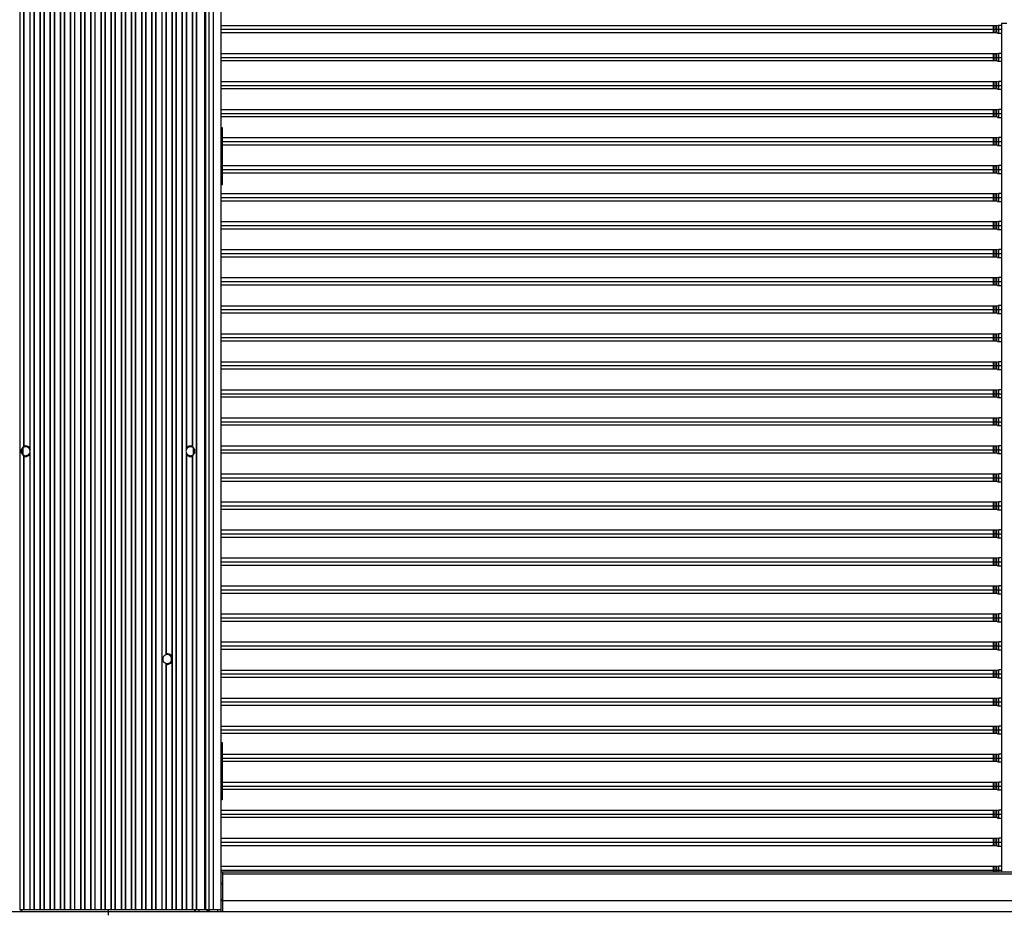
# Model space of a CAD drawing. Units: millimetres. Extents: x 359 to 8079, y 303 to 2679.
# Drawn here: x 2889 to 3163, y 1041 to 1291 of the extents above; entities that cross this region are included whole.
import ezdxf

# ---------------------------------------------------------------- set-up
doc = ezdxf.new("R2010")
doc.units = ezdxf.units.MM
doc.header["$LTSCALE"] = 0.15

msp = doc.modelspace()

# ---------------------------------------------------------------- linework, layer by layer
at = {"color": 7, "linetype": 'Continuous'}
for p, q in [((2888.83, 1541.98), (2888.83, 1042.98)), ((2888.83, 1541.98), (2888.83, 1042.98)), ((2892.73, 1541.98), (2892.73, 1042.98)), ((2892.73, 1541.98), (2892.73, 1042.98)), ((2892.81, 1541.98), (2892.81, 1042.98)), ((2892.81, 1541.98), (2892.81, 1042.98)), ((2894.42, 1541.98), (2894.42, 1042.98)), ((2894.42, 1541.98), (2894.42, 1042.98)), ((2894.5, 1541.98), (2894.5, 1042.98)), ((2894.5, 1541.98), (2894.5, 1042.98)), ((2895.56, 1541.98), (2895.56, 1042.98)), ((2895.56, 1541.98), (2895.56, 1042.98)), ((2895.64, 1541.98), (2895.64, 1042.98)), ((2895.64, 1541.98), (2895.64, 1042.98)), ((2897.25, 1541.98), (2897.25, 1042.98)), ((2897.25, 1541.98), (2897.25, 1042.98)), ((2897.33, 1541.98), (2897.33, 1042.98)), ((2897.33, 1541.98), (2897.33, 1042.98)), ((2898.39, 1541.98), (2898.39, 1042.98)), ((2898.39, 1541.98), (2898.39, 1042.98)), ((2898.47, 1541.98), (2898.47, 1042.98)), ((2898.47, 1541.98), (2898.47, 1042.98)), ((2900.09, 1541.98), (2900.09, 1042.98)), ((2900.09, 1541.98), (2900.09, 1042.98)), ((2900.17, 1541.98), (2900.17, 1042.98)), ((2900.17, 1541.98), (2900.17, 1042.98)), ((2901.22, 1541.98), (2901.22, 1042.98)), ((2901.22, 1541.98), (2901.22, 1042.98)), ((2901.3, 1541.98), (2901.3, 1042.98)), ((2901.3, 1541.98), (2901.3, 1042.98)), ((2902.92, 1541.98), (2902.92, 1042.98)), ((2902.92, 1541.98), (2902.92, 1042.98)), ((2903, 1541.98), (2903, 1042.98)), ((2903, 1541.98), (2903, 1042.98)), ((2904.05, 1541.98), (2904.05, 1042.98)), ((2904.05, 1541.98), (2904.05, 1042.98)), ((2904.13, 1541.98), (2904.13, 1042.98)), ((2904.13, 1541.98), (2904.13, 1042.98)), ((2905.75, 1541.98), (2905.75, 1042.98)), ((2905.75, 1541.98), (2905.75, 1042.98)), ((2905.83, 1541.98), (2905.83, 1042.98)), ((2905.83, 1541.98), (2905.83, 1042.98)), ((2906.88, 1541.98), (2906.88, 1042.98)), ((2906.88, 1541.98), (2906.88, 1042.98)), ((2906.96, 1541.98), (2906.96, 1042.98)), ((2906.96, 1541.98), (2906.96, 1042.98)), ((2908.58, 1541.98), (2908.58, 1042.98)), ((2908.58, 1541.98), (2908.58, 1042.98)), ((2908.66, 1541.98), (2908.66, 1042.98)), ((2908.66, 1541.98), (2908.66, 1042.98)), ((2909.71, 1541.98), (2909.71, 1042.98)), ((2909.71, 1541.98), (2909.71, 1042.98)), ((2909.8, 1541.98), (2909.8, 1042.98)), ((2909.8, 1541.98), (2909.8, 1042.98)), ((2911.41, 1541.98), (2911.41, 1042.98)), ((2911.41, 1541.98), (2911.41, 1042.98)), ((2911.49, 1541.98), (2911.49, 1042.98)), ((2911.49, 1541.98), (2911.49, 1042.98)), ((2912.54, 1541.98), (2912.54, 1042.98)), ((2912.54, 1541.98), (2912.54, 1042.98)), ((2912.63, 1541.98), (2912.63, 1042.98)), ((2912.63, 1541.98), (2912.63, 1042.98)), ((2914.24, 1541.98), (2914.24, 1042.98)), ((2914.24, 1541.98), (2914.24, 1042.98)), ((2914.32, 1541.98), (2914.32, 1042.98)), ((2914.32, 1541.98), (2914.32, 1042.98)), ((2915.38, 1541.98), (2915.38, 1042.98)), ((2915.38, 1541.98), (2915.38, 1042.98)), ((2915.46, 1541.98), (2915.46, 1042.98)), ((2915.46, 1541.98), (2915.46, 1042.98)), ((2917.07, 1541.98), (2917.07, 1042.98)), ((2917.07, 1541.98), (2917.07, 1042.98)), ((2917.16, 1541.98), (2917.16, 1042.98)), ((2917.16, 1541.98), (2917.16, 1042.98)), ((2918.21, 1541.98), (2918.21, 1042.98)), ((2918.21, 1541.98), (2918.21, 1042.98)), ((2918.29, 1541.98), (2918.29, 1042.98)), ((2918.29, 1541.98), (2918.29, 1042.98)), ((2919.9, 1541.98), (2919.9, 1042.98)), ((2919.9, 1541.98), (2919.9, 1042.98)), ((2919.99, 1541.98), (2919.99, 1042.98)), ((2919.99, 1541.98), (2919.99, 1042.98)), ((2921.04, 1541.98), (2921.04, 1042.98)), ((2921.04, 1541.98), (2921.04, 1042.98)), ((2921.12, 1541.98), (2921.12, 1042.98)), ((2921.12, 1541.98), (2921.12, 1042.98)), ((2922.74, 1541.98), (2922.74, 1042.98)), ((2922.74, 1541.98), (2922.74, 1042.98)), ((2922.82, 1541.98), (2922.82, 1042.98)), ((2922.82, 1541.98), (2922.82, 1042.98)), ((2923.87, 1541.98), (2923.87, 1042.98)), ((2923.87, 1541.98), (2923.87, 1042.98)), ((2923.95, 1541.98), (2923.95, 1042.98)), ((2923.95, 1541.98), (2923.95, 1042.98)), ((2925.57, 1541.98), (2925.57, 1042.98)), ((2925.57, 1541.98), (2925.57, 1042.98)), ((2925.65, 1541.98), (2925.65, 1042.98)), ((2925.65, 1541.98), (2925.65, 1042.98)), ((2926.7, 1541.98), (2926.7, 1042.98)), ((2926.7, 1541.98), (2926.7, 1042.98)), ((2926.78, 1541.98), (2926.78, 1042.98)), ((2926.78, 1541.98), (2926.78, 1042.98)), ((2928.4, 1541.98), (2928.4, 1042.98)), ((2928.4, 1541.98), (2928.4, 1042.98)), ((2928.48, 1541.98), (2928.48, 1042.98)), ((2928.48, 1541.98), (2928.48, 1042.98)), ((2931.31, 1541.98), (2931.31, 1042.98)), ((2931.31, 1541.98), (2931.31, 1042.98)), ((2932.37, 1541.98), (2932.37, 1042.98)), ((2932.37, 1541.98), (2932.37, 1042.98)), ((2932.45, 1541.98), (2932.45, 1042.98)), ((2932.45, 1541.98), (2932.45, 1042.98)), ((2934.06, 1541.98), (2934.06, 1042.98)), ((2934.06, 1541.98), (2934.06, 1042.98)), ((2934.14, 1541.98), (2934.14, 1042.98)), ((2934.14, 1541.98), (2934.14, 1042.98)), ((2938.04, 1541.98), (2938.04, 1042.98)), ((2938.04, 1541.98), (2938.04, 1042.98)), ((2938.11, 1541.98), (2938.11, 1042.98)), ((2938.11, 1541.98), (2938.11, 1042.98)), ((2940.33, 1541.98), (2940.33, 1042.98)), ((2940.33, 1541.98), (2940.33, 1042.98)), ((2940.44, 1541.98), (2940.44, 1042.98)), ((2940.44, 1541.98), (2940.44, 1042.98)), ((2940.5, 1541.98), (2940.5, 1042.98)), ((2940.5, 1541.98), (2940.5, 1042.98)), ((2940.6, 1541.98), (2940.6, 1042.98)), ((2940.6, 1541.98), (2940.6, 1042.98)), ((2941.53, 1541.98), (2941.53, 1042.98)), ((2941.53, 1541.98), (2941.53, 1042.98)), ((2942.8, 1541.98), (2942.8, 1042.98)), ((2942.8, 1541.98), (2942.8, 1042.98)), ((2944.93, 1542.48), (2944.93, 1042.48)), ((2944.93, 1542.48), (2944.93, 1042.48)), ((2931.21, 1472.68), (2931.21, 1113.68)), ((2931.21, 1472.68), (2931.21, 1113.68)), ((2929.54, 1470.8), (2929.54, 1114.17)), ((2929.54, 1470.8), (2929.54, 1114.17)), ((2929.61, 1470.77), (2929.61, 1114.19)), ((2929.61, 1470.77), (2929.61, 1114.19)), ((2891.67, 1411.77), (2891.67, 1171.19)), ((2891.67, 1411.77), (2891.67, 1171.19)), ((2935.2, 1411.77), (2935.2, 1171.19)), ((2935.2, 1411.77), (2935.2, 1171.19)), ((2889.9, 1410.85), (2889.9, 1172.11)), ((2889.9, 1410.85), (2889.9, 1172.11)), ((2889.98, 1410.82), (2889.98, 1172.15)), ((2889.98, 1410.82), (2889.98, 1172.15)), ((2891.59, 1411.51), (2891.59, 1171.45)), ((2891.59, 1411.51), (2891.59, 1171.45)), ((2935.28, 1411.51), (2935.28, 1171.45)), ((2935.28, 1411.51), (2935.28, 1171.45)), ((2936.89, 1410.82), (2936.89, 1172.15)), ((2936.89, 1410.82), (2936.89, 1172.15)), ((2936.97, 1410.85), (2936.97, 1172.11)), ((2936.97, 1410.85), (2936.97, 1172.11)), ((3161.52, 1289.69), (2944.93, 1289.69)), ((2944.93, 1288.69), (3162.68, 1288.69)), ((3160.28, 1289.69), (3160.28, 1287.69)), ((3160.78, 1289.69), (3160.78, 1287.69)), ((3161.28, 1289.69), (3161.28, 1287.69)), ((3161.52, 1289.79), (3161.52, 1289.69)), ((3161.78, 1289.79), (3161.78, 1287.59)), ((3162.68, 1289.79), (3161.78, 1289.79)), ((3162.68, 1290.27), (3162.68, 1053.48)), ((3164.18, 1290.27), (3162.68, 1290.27)), ((3162.68, 1289.79), (3162.68, 1287.59)), ((3161.52, 1287.69), (2944.93, 1287.69)), ((3161.52, 1287.69), (3161.52, 1287.59)), ((3161.52, 1287.59), (3161.74, 1287.59)), ((3161.78, 1287.59), (3162.68, 1287.59)), ((3161.52, 1281.87), (2944.93, 1281.87)), ((2944.93, 1280.87), (3162.68, 1280.87)), ((3161.52, 1279.87), (2944.93, 1279.87)), ((3160.28, 1281.87), (3160.28, 1279.87)), ((3160.78, 1281.87), (3160.78, 1279.87)), ((3161.28, 1281.87), (3161.28, 1279.87)), ((3161.52, 1281.97), (3161.52, 1281.87)), ((3161.52, 1279.87), (3161.52, 1279.77)), ((3161.78, 1281.97), (3161.78, 1279.77)), ((3162.68, 1281.97), (3161.78, 1281.97)), ((3162.68, 1281.97), (3162.68, 1279.77)), ((3161.52, 1279.77), (3161.74, 1279.77)), ((3161.78, 1279.77), (3162.68, 1279.77)), ((3161.52, 1274.05), (2944.93, 1274.05)), ((2944.93, 1273.05), (3162.68, 1273.05)), ((3161.52, 1272.05), (2944.93, 1272.05)), ((3160.28, 1274.05), (3160.28, 1272.05)), ((3160.78, 1274.05), (3160.78, 1272.05)), ((3161.28, 1274.05), (3161.28, 1272.05)), ((3161.52, 1274.15), (3161.52, 1274.05)), ((3161.52, 1272.05), (3161.52, 1271.95)), ((3161.52, 1271.95), (3161.74, 1271.95)), ((3161.78, 1274.15), (3161.78, 1271.95)), ((3162.68, 1274.15), (3161.78, 1274.15)), ((3161.78, 1271.95), (3162.68, 1271.95)), ((3162.68, 1274.15), (3162.68, 1271.95)), ((3161.52, 1266.23), (2944.93, 1266.23)), ((3160.28, 1266.23), (3160.28, 1264.23)), ((3160.78, 1266.23), (3160.78, 1264.23)), ((3161.28, 1266.23), (3161.28, 1264.23)), ((3161.52, 1266.33), (3161.52, 1266.23)), ((3161.78, 1266.33), (3161.78, 1264.13)), ((3162.68, 1266.33), (3161.78, 1266.33)), ((3162.68, 1266.33), (3162.68, 1264.13)), ((2944.93, 1265.23), (3162.68, 1265.23)), ((3161.52, 1264.23), (2944.93, 1264.23)), ((3161.52, 1264.23), (3161.52, 1264.13)), ((3161.52, 1264.13), (3161.74, 1264.13)), ((3161.78, 1264.13), (3162.68, 1264.13)), ((2944.93, 1261.28), (2945.23, 1261.28)), ((2945.23, 1261.28), (2945.23, 1245.28)), ((3161.52, 1258.41), (2945.23, 1258.41)), ((3160.28, 1258.41), (3160.28, 1256.41)), ((3160.78, 1258.41), (3160.78, 1256.41)), ((3161.28, 1258.41), (3161.28, 1256.41)), ((3161.52, 1258.51), (3161.52, 1258.41)), ((3161.78, 1258.51), (3161.78, 1256.31)), ((3162.68, 1258.51), (3161.78, 1258.51)), ((3162.68, 1258.51), (3162.68, 1256.31)), ((2945.23, 1257.41), (3162.68, 1257.41)), ((3161.52, 1256.41), (2945.23, 1256.41)), ((3161.52, 1256.41), (3161.52, 1256.31)), ((3161.52, 1256.31), (3161.74, 1256.31)), ((3161.78, 1256.31), (3162.68, 1256.31)), ((3161.52, 1250.59), (2945.23, 1250.59)), ((2945.23, 1249.59), (3162.68, 1249.59)), ((3160.28, 1250.59), (3160.28, 1248.59)), ((3160.78, 1250.59), (3160.78, 1248.59)), ((3161.28, 1250.59), (3161.28, 1248.59)), ((3161.52, 1250.69), (3161.52, 1250.59)), ((3161.78, 1250.69), (3161.78, 1248.49)), ((3162.68, 1250.69), (3161.78, 1250.69)), ((3162.68, 1250.69), (3162.68, 1248.49)), ((3161.52, 1248.59), (2945.23, 1248.59)), ((3161.52, 1248.59), (3161.52, 1248.49)), ((3161.52, 1248.49), (3161.74, 1248.49)), ((3161.78, 1248.49), (3162.68, 1248.49)), ((2945.23, 1245.28), (2944.93, 1245.28)), ((3161.52, 1242.77), (2944.93, 1242.77)), ((2944.93, 1241.77), (3162.68, 1241.77)), ((3160.28, 1242.77), (3160.28, 1240.77)), ((3160.78, 1242.77), (3160.78, 1240.77)), ((3161.28, 1242.77), (3161.28, 1240.77)), ((3161.52, 1242.87), (3161.52, 1242.77)), ((3161.78, 1242.87), (3161.78, 1240.67)), ((3162.68, 1242.87), (3161.78, 1242.87)), ((3162.68, 1242.87), (3162.68, 1240.67)), ((3161.52, 1240.77), (2944.93, 1240.77)), ((3161.52, 1240.77), (3161.52, 1240.67)), ((3161.52, 1240.67), (3161.74, 1240.67)), ((3161.78, 1240.67), (3162.68, 1240.67)), ((3161.52, 1234.95), (2944.93, 1234.95)), ((2944.93, 1233.95), (3162.68, 1233.95)), ((3160.28, 1234.95), (3160.28, 1232.95)), ((3160.78, 1234.95), (3160.78, 1232.95)), ((3161.28, 1234.95), (3161.28, 1232.95)), ((3161.52, 1235.05), (3161.52, 1234.95)), ((3161.78, 1235.05), (3161.78, 1232.85)), ((3162.68, 1235.05), (3161.78, 1235.05)), ((3162.68, 1235.05), (3162.68, 1232.85)), ((3161.52, 1232.95), (2944.93, 1232.95)), ((3161.52, 1232.95), (3161.52, 1232.85)), ((3161.52, 1232.85), (3161.74, 1232.85)), ((3161.78, 1232.85), (3162.68, 1232.85)), ((3161.52, 1227.13), (2944.93, 1227.13)), ((2944.93, 1226.13), (3162.68, 1226.13)), ((3161.52, 1225.13), (2944.93, 1225.13)), ((3160.28, 1227.13), (3160.28, 1225.13)), ((3160.78, 1227.13), (3160.78, 1225.13)), ((3161.28, 1227.13), (3161.28, 1225.13)), ((3161.52, 1227.23), (3161.52, 1227.13)), ((3161.52, 1225.13), (3161.52, 1225.03)), ((3161.52, 1225.03), (3161.74, 1225.03)), ((3161.78, 1227.23), (3161.78, 1225.03)), ((3162.68, 1227.23), (3161.78, 1227.23)), ((3161.78, 1225.03), (3162.68, 1225.03)), ((3162.68, 1227.23), (3162.68, 1225.03)), ((3161.52, 1219.41), (3161.52, 1219.31)), ((3161.78, 1219.41), (3161.78, 1217.21)), ((3162.68, 1219.41), (3161.78, 1219.41)), ((3162.68, 1219.41), (3162.68, 1217.21)), ((3161.52, 1219.31), (2944.93, 1219.31)), ((2944.93, 1218.31), (3162.68, 1218.31)), ((3161.52, 1217.31), (2944.93, 1217.31)), ((3160.28, 1219.31), (3160.28, 1217.31)), ((3160.78, 1219.31), (3160.78, 1217.31)), ((3161.28, 1219.31), (3161.28, 1217.31)), ((3161.52, 1217.31), (3161.52, 1217.21)), ((3161.52, 1217.21), (3161.74, 1217.21)), ((3161.78, 1217.21), (3162.68, 1217.21)), ((3161.52, 1211.49), (2944.93, 1211.49)), ((3160.28, 1211.49), (3160.28, 1209.49)), ((3160.78, 1211.49), (3160.78, 1209.49)), ((3161.28, 1211.49), (3161.28, 1209.49)), ((3161.52, 1211.59), (3161.52, 1211.49)), ((3161.78, 1211.59), (3161.78, 1209.39)), ((3162.68, 1211.59), (3161.78, 1211.59)), ((3162.68, 1211.59), (3162.68, 1209.39)), ((2944.93, 1210.49), (3162.68, 1210.49)), ((3161.52, 1209.49), (2944.93, 1209.49)), ((3161.52, 1209.49), (3161.52, 1209.39)), ((3161.52, 1209.39), (3161.74, 1209.39)), ((3161.78, 1209.39), (3162.68, 1209.39)), ((3161.52, 1203.67), (2944.93, 1203.67)), ((3160.28, 1203.67), (3160.28, 1201.67)), ((3160.78, 1203.67), (3160.78, 1201.67)), ((3161.28, 1203.67), (3161.28, 1201.67)), ((3161.52, 1203.77), (3161.52, 1203.67)), ((3161.78, 1203.77), (3161.78, 1201.57)), ((3162.68, 1203.77), (3161.78, 1203.77)), ((3162.68, 1203.77), (3162.68, 1201.57)), ((2944.93, 1202.67), (3162.68, 1202.67)), ((3161.52, 1201.67), (2944.93, 1201.67)), ((3161.52, 1201.67), (3161.52, 1201.57)), ((3161.52, 1201.57), (3161.74, 1201.57)), ((3161.78, 1201.57), (3162.68, 1201.57)), ((3161.52, 1195.85), (2944.93, 1195.85)), ((2944.93, 1194.85), (3162.68, 1194.85)), ((3160.28, 1195.85), (3160.28, 1193.85)), ((3160.78, 1195.85), (3160.78, 1193.85)), ((3161.28, 1195.85), (3161.28, 1193.85)), ((3161.52, 1195.95), (3161.52, 1195.85)), ((3161.78, 1195.95), (3161.78, 1193.75)), ((3162.68, 1195.95), (3161.78, 1195.95)), ((3162.68, 1195.95), (3162.68, 1193.75)), ((3161.52, 1193.85), (2944.93, 1193.85)), ((3161.52, 1193.85), (3161.52, 1193.75)), ((3161.52, 1193.75), (3161.74, 1193.75)), ((3161.78, 1193.75), (3162.68, 1193.75)), ((3161.52, 1188.03), (2944.93, 1188.03)), ((2944.93, 1187.03), (3162.68, 1187.03)), ((3160.28, 1188.03), (3160.28, 1186.03)), ((3160.78, 1188.03), (3160.78, 1186.03)), ((3161.28, 1188.03), (3161.28, 1186.03)), ((3161.52, 1188.13), (3161.52, 1188.03)), ((3161.78, 1188.13), (3161.78, 1185.93)), ((3162.68, 1188.13), (3161.78, 1188.13)), ((3162.68, 1188.13), (3162.68, 1185.93)), ((3161.52, 1186.03), (2944.93, 1186.03)), ((3161.52, 1186.03), (3161.52, 1185.93)), ((3161.52, 1185.93), (3161.74, 1185.93)), ((3161.78, 1185.93), (3162.68, 1185.93)), ((3161.52, 1180.21), (2944.93, 1180.21)), ((2944.93, 1179.21), (3162.68, 1179.21)), ((3161.52, 1178.21), (2944.93, 1178.21)), ((3160.28, 1180.21), (3160.28, 1178.21)), ((3160.78, 1180.21), (3160.78, 1178.21)), ((3161.28, 1180.21), (3161.28, 1178.21)), ((3161.52, 1180.31), (3161.52, 1180.21)), ((3161.52, 1178.21), (3161.52, 1178.11)), ((3161.78, 1180.31), (3161.78, 1178.11)), ((3162.68, 1180.31), (3161.78, 1180.31)), ((3162.68, 1180.31), (3162.68, 1178.11)), ((3161.52, 1178.11), (3161.74, 1178.11)), ((3161.78, 1178.11), (3162.68, 1178.11)), ((2889.33, 1171.56), (2889.33, 1170.4)), ((2889.33, 1171.56), (2889.33, 1170.4)), ((2889.74, 1169.95), (2889.74, 1172.02)), ((2889.74, 1169.95), (2889.74, 1172.02)), ((2891.59, 1170.51), (2891.59, 1042.98)), ((2891.59, 1170.51), (2891.59, 1042.98)), ((2891.67, 1170.77), (2891.67, 1042.98)), ((2891.67, 1170.77), (2891.67, 1042.98)), ((2935.2, 1170.77), (2935.2, 1042.98)), ((2935.2, 1170.77), (2935.2, 1042.98)), ((2935.28, 1170.51), (2935.28, 1042.98)), ((2935.28, 1170.51), (2935.28, 1042.98)), ((2937.14, 1172.02), (2937.14, 1169.95)), ((2937.14, 1172.02), (2937.14, 1169.95)), ((2937.53, 1171.56), (2937.53, 1170.4)), ((2937.53, 1171.56), (2937.53, 1170.4)), ((3161.52, 1172.39), (2944.93, 1172.39)), ((2944.93, 1171.39), (3162.68, 1171.39)), ((3161.52, 1170.39), (2944.93, 1170.39)), ((3160.28, 1172.39), (3160.28, 1170.39)), ((3160.78, 1172.39), (3160.78, 1170.39)), ((3161.28, 1172.39), (3161.28, 1170.39)), ((3161.52, 1172.49), (3161.52, 1172.39)), ((3161.52, 1170.39), (3161.52, 1170.29)), ((3161.52, 1170.29), (3161.74, 1170.29)), ((3161.78, 1172.49), (3161.78, 1170.29)), ((3162.68, 1172.49), (3161.78, 1172.49)), ((3161.78, 1170.29), (3162.68, 1170.29)), ((3162.68, 1172.49), (3162.68, 1170.29)), ((2889.9, 1169.85), (2889.9, 1042.98)), ((2889.9, 1169.85), (2889.9, 1042.98)), ((2889.98, 1169.82), (2889.98, 1042.98)), ((2889.98, 1169.82), (2889.98, 1042.98)), ((2936.89, 1169.82), (2936.89, 1042.98)), ((2936.89, 1169.82), (2936.89, 1042.98)), ((2936.97, 1169.85), (2936.97, 1042.98)), ((2936.97, 1169.85), (2936.97, 1042.98)), ((3161.52, 1164.57), (2944.93, 1164.57)), ((3160.28, 1164.57), (3160.28, 1162.57)), ((3160.78, 1164.57), (3160.78, 1162.57)), ((3161.28, 1164.57), (3161.28, 1162.57)), ((3161.52, 1164.67), (3161.52, 1164.57)), ((3161.78, 1164.67), (3161.78, 1162.47)), ((3162.68, 1164.67), (3161.78, 1164.67)), ((3162.68, 1164.67), (3162.68, 1162.47)), ((2944.93, 1163.57), (3162.68, 1163.57)), ((3161.52, 1162.57), (2944.93, 1162.57)), ((3161.52, 1162.57), (3161.52, 1162.47)), ((3161.52, 1162.47), (3161.74, 1162.47)), ((3161.78, 1162.47), (3162.68, 1162.47)), ((3161.52, 1156.75), (2944.93, 1156.75)), ((3160.28, 1156.75), (3160.28, 1154.75)), ((3160.78, 1156.75), (3160.78, 1154.75)), ((3161.28, 1156.75), (3161.28, 1154.75)), ((3161.52, 1156.85), (3161.52, 1156.75)), ((3161.78, 1156.85), (3161.78, 1154.65)), ((3162.68, 1156.85), (3161.78, 1156.85)), ((3162.68, 1156.85), (3162.68, 1154.65)), ((2944.93, 1155.75), (3162.68, 1155.75)), ((3161.52, 1154.75), (2944.93, 1154.75)), ((3161.52, 1154.75), (3161.52, 1154.65)), ((3161.52, 1154.65), (3161.74, 1154.65)), ((3161.78, 1154.65), (3162.68, 1154.65)), ((3161.52, 1148.93), (2944.93, 1148.93)), ((3160.28, 1148.93), (3160.28, 1146.93)), ((3160.78, 1148.93), (3160.78, 1146.93)), ((3161.28, 1148.93), (3161.28, 1146.93)), ((3161.52, 1149.03), (3161.52, 1148.93)), ((3161.78, 1149.03), (3161.78, 1146.83)), ((3162.68, 1149.03), (3161.78, 1149.03)), ((3162.68, 1149.03), (3162.68, 1146.83)), ((2944.93, 1147.93), (3162.68, 1147.93)), ((3161.52, 1146.93), (2944.93, 1146.93)), ((3161.52, 1146.93), (3161.52, 1146.83)), ((3161.52, 1146.83), (3161.74, 1146.83)), ((3161.78, 1146.83), (3162.68, 1146.83)), ((3161.52, 1141.11), (2944.93, 1141.11)), ((2944.93, 1140.11), (3162.68, 1140.11)), ((3160.28, 1141.11), (3160.28, 1139.11)), ((3160.78, 1141.11), (3160.78, 1139.11)), ((3161.28, 1141.11), (3161.28, 1139.11)), ((3161.52, 1141.21), (3161.52, 1141.11)), ((3161.78, 1141.21), (3161.78, 1139.01)), ((3162.68, 1141.21), (3161.78, 1141.21)), ((3162.68, 1141.21), (3162.68, 1139.01)), ((3161.52, 1139.11), (2944.93, 1139.11)), ((3161.52, 1139.11), (3161.52, 1139.01)), ((3161.52, 1139.01), (3161.74, 1139.01)), ((3161.78, 1139.01), (3162.68, 1139.01)), ((3161.52, 1133.29), (2944.93, 1133.29)), ((2944.93, 1132.29), (3162.68, 1132.29)), ((3160.28, 1133.29), (3160.28, 1131.29)), ((3160.78, 1133.29), (3160.78, 1131.29)), ((3161.28, 1133.29), (3161.28, 1131.29)), ((3161.52, 1133.39), (3161.52, 1133.29)), ((3161.78, 1133.39), (3161.78, 1131.19)), ((3162.68, 1133.39), (3161.78, 1133.39)), ((3162.68, 1133.39), (3162.68, 1131.19)), ((3161.52, 1131.29), (2944.93, 1131.29)), ((3161.52, 1131.29), (3161.52, 1131.19)), ((3161.52, 1131.19), (3161.74, 1131.19)), ((3161.78, 1131.19), (3162.68, 1131.19)), ((3161.52, 1125.47), (2944.93, 1125.47)), ((2944.93, 1124.47), (3162.68, 1124.47)), ((3161.52, 1123.47), (2944.93, 1123.47)), ((3160.28, 1125.47), (3160.28, 1123.47)), ((3160.78, 1125.47), (3160.78, 1123.47)), ((3161.28, 1125.47), (3161.28, 1123.47)), ((3161.52, 1125.57), (3161.52, 1125.47)), ((3161.52, 1123.47), (3161.52, 1123.37)), ((3161.52, 1123.37), (3161.74, 1123.37)), ((3161.78, 1125.57), (3161.78, 1123.37)), ((3162.68, 1125.57), (3161.78, 1125.57)), ((3161.78, 1123.37), (3162.68, 1123.37)), ((3162.68, 1125.57), (3162.68, 1123.37)), ((3161.52, 1117.65), (2944.93, 1117.65)), ((2944.93, 1116.65), (3162.68, 1116.65)), ((3161.52, 1115.65), (2944.93, 1115.65)), ((3160.28, 1117.65), (3160.28, 1115.65)), ((3160.78, 1117.65), (3160.78, 1115.65)), ((3161.28, 1117.65), (3161.28, 1115.65)), ((3161.52, 1117.75), (3161.52, 1117.65)), ((3161.52, 1115.65), (3161.52, 1115.55)), ((3161.52, 1115.55), (3161.74, 1115.55)), ((3161.78, 1117.75), (3161.78, 1115.55)), ((3162.68, 1117.75), (3161.78, 1117.75)), ((3161.78, 1115.55), (3162.68, 1115.55)), ((3162.68, 1117.75), (3162.68, 1115.55)), ((2931.21, 1113.68), (2931.23, 1042.98)), ((2931.21, 1113.68), (2931.23, 1042.98)), ((2929.54, 1111.8), (2929.54, 1042.98)), ((2929.54, 1111.8), (2929.54, 1042.98)), ((2929.61, 1111.77), (2929.61, 1042.98)), ((2929.61, 1111.77), (2929.61, 1042.98)), ((3161.52, 1109.83), (2944.93, 1109.83)), ((3160.28, 1109.83), (3160.28, 1107.83)), ((3160.78, 1109.83), (3160.78, 1107.83)), ((3161.28, 1109.83), (3161.28, 1107.83)), ((3161.52, 1109.93), (3161.52, 1109.83)), ((3161.78, 1109.93), (3161.78, 1107.73)), ((3162.68, 1109.93), (3161.78, 1109.93)), ((3162.68, 1109.93), (3162.68, 1107.73)), ((2944.93, 1108.83), (3162.68, 1108.83)), ((3161.52, 1107.83), (2944.93, 1107.83)), ((3161.52, 1107.83), (3161.52, 1107.73)), ((3161.52, 1107.73), (3161.74, 1107.73)), ((3161.78, 1107.73), (3162.68, 1107.73)), ((3161.52, 1102.01), (2944.93, 1102.01)), ((3160.28, 1102.01), (3160.28, 1100.01)), ((3160.78, 1102.01), (3160.78, 1100.01)), ((3161.28, 1102.01), (3161.28, 1100.01)), ((3161.52, 1102.11), (3161.52, 1102.01)), ((3161.78, 1102.11), (3161.78, 1099.91)), ((3162.68, 1102.11), (3161.78, 1102.11)), ((3162.68, 1102.11), (3162.68, 1099.91)), ((2944.93, 1101.01), (3162.68, 1101.01)), ((3161.52, 1100.01), (2944.93, 1100.01)), ((3161.52, 1100.01), (3161.52, 1099.91)), ((3161.52, 1099.91), (3161.74, 1099.91)), ((3161.78, 1099.91), (3162.68, 1099.91)), ((3161.52, 1094.19), (2944.93, 1094.19)), ((2944.93, 1093.19), (3162.68, 1093.19)), ((3160.28, 1094.19), (3160.28, 1092.19)), ((3160.78, 1094.19), (3160.78, 1092.19)), ((3161.28, 1094.19), (3161.28, 1092.19)), ((3161.52, 1094.29), (3161.52, 1094.19)), ((3161.78, 1094.29), (3161.78, 1092.09)), ((3162.68, 1094.29), (3161.78, 1094.29)), ((3162.68, 1094.29), (3162.68, 1092.09)), ((3161.52, 1092.19), (2944.93, 1092.19)), ((3161.52, 1092.19), (3161.52, 1092.09)), ((3161.52, 1092.09), (3161.74, 1092.09)), ((3161.78, 1092.09), (3162.68, 1092.09)), ((2944.93, 1089.68), (2945.23, 1089.68)), ((2945.23, 1089.68), (2945.23, 1073.68)), ((3161.52, 1086.37), (2945.23, 1086.37)), ((2945.23, 1085.37), (3162.68, 1085.37)), ((3160.28, 1086.37), (3160.28, 1084.37)), ((3160.78, 1086.37), (3160.78, 1084.37)), ((3161.28, 1086.37), (3161.28, 1084.37)), ((3161.52, 1086.47), (3161.52, 1086.37)), ((3162.68, 1086.47), (3161.78, 1086.47)), ((3161.78, 1086.47), (3161.78, 1084.27)), ((3162.68, 1086.47), (3162.68, 1084.27)), ((3161.52, 1084.37), (2945.23, 1084.37)), ((3161.52, 1084.37), (3161.52, 1084.27)), ((3161.52, 1084.27), (3161.74, 1084.27)), ((3161.78, 1084.27), (3162.68, 1084.27)), ((3161.52, 1078.55), (2945.23, 1078.55)), ((2945.23, 1077.55), (3162.68, 1077.55)), ((3160.28, 1078.55), (3160.28, 1076.55)), ((3160.78, 1078.55), (3160.78, 1076.55)), ((3161.28, 1078.55), (3161.28, 1076.55)), ((3161.52, 1078.65), (3161.52, 1078.55)), ((3162.68, 1078.65), (3161.78, 1078.65)), ((3161.78, 1078.65), (3161.78, 1076.45)), ((3162.68, 1078.65), (3162.68, 1076.45)), ((3161.52, 1076.55), (2945.23, 1076.55)), ((3161.52, 1076.55), (3161.52, 1076.45)), ((3161.52, 1076.45), (3161.74, 1076.45)), ((3161.78, 1076.45), (3162.68, 1076.45)), ((2945.23, 1073.68), (2944.93, 1073.68)), ((3161.52, 1070.73), (2944.93, 1070.73)), ((2944.93, 1069.73), (3162.68, 1069.73)), ((3161.52, 1068.73), (2944.93, 1068.73)), ((3160.28, 1070.73), (3160.28, 1068.73)), ((3160.78, 1070.73), (3160.78, 1068.73)), ((3161.28, 1070.73), (3161.28, 1068.73)), ((3161.52, 1070.83), (3161.52, 1070.73)), ((3161.52, 1068.73), (3161.52, 1068.63)), ((3161.52, 1068.63), (3161.74, 1068.63)), ((3162.68, 1070.83), (3161.78, 1070.83)), ((3161.78, 1070.83), (3161.78, 1068.63)), ((3161.78, 1068.63), (3162.68, 1068.63)), ((3162.68, 1070.83), (3162.68, 1068.63)), ((3161.52, 1062.91), (2944.93, 1062.91)), ((3160.28, 1062.91), (3160.28, 1060.91)), ((3160.78, 1062.91), (3160.78, 1060.91)), ((3161.28, 1062.91), (3161.28, 1060.91)), ((3161.52, 1063.01), (3161.52, 1062.91)), ((3162.68, 1063.01), (3161.78, 1063.01)), ((3161.78, 1063.01), (3161.78, 1060.81)), ((3162.68, 1063.01), (3162.68, 1060.81)), ((2944.93, 1061.91), (3162.68, 1061.91)), ((3161.52, 1060.91), (2944.93, 1060.91)), ((3161.52, 1060.91), (3161.52, 1060.81)), ((3161.52, 1060.81), (3161.74, 1060.81)), ((3161.78, 1060.81), (3162.68, 1060.81)), ((3161.52, 1055.09), (2944.93, 1055.09)), ((3160.28, 1055.09), (3160.28, 1053.48)), ((3160.78, 1055.09), (3160.78, 1053.48)), ((3161.28, 1055.09), (3161.28, 1053.48)), ((3161.52, 1055.19), (3161.52, 1055.09)), ((3162.68, 1055.19), (3161.78, 1055.19)), ((3161.78, 1055.19), (3161.78, 1053.48)), ((3162.68, 1055.19), (3162.68, 1053.48)), ((2944.93, 1054.09), (3162.68, 1054.09)), ((3402.93, 1053.48), (2944.93, 1053.48)), ((3402.93, 1053.48), (2944.93, 1053.48)), ((2945.43, 1042.48), (2945.43, 1053.48)), ((2945.43, 1042.48), (2945.43, 1053.48)), ((3402.93, 1052.98), (2945.43, 1052.98)), ((3402.93, 1052.98), (2945.43, 1052.98)), ((2944.93, 1050.48), (2945.43, 1050.48)), ((2944.93, 1050.48), (2945.43, 1050.48)), ((2945.43, 1050.18), (2944.93, 1050.18)), ((2945.43, 1050.18), (2944.93, 1050.18)), ((2945.43, 1045.78), (2944.93, 1045.78)), ((2945.43, 1045.78), (2944.93, 1045.78)), ((3413.43, 1045.48), (2944.93, 1045.48)), ((3413.43, 1045.48), (2944.93, 1045.48)), ((2937.63, 1042.48), (2413.43, 1042.48)), ((2937.63, 1042.48), (2413.43, 1042.48)), ((2889.9, 1042.98), (2888.83, 1042.98)), ((2889.9, 1042.98), (2888.83, 1042.98)), ((2889.13, 1042.98), (2889.13, 1042.48)), ((2889.13, 1042.98), (2889.13, 1042.48)), ((2889.33, 1042.98), (2889.33, 1042.48)), ((2889.33, 1042.98), (2889.33, 1042.48)), ((2891.59, 1042.98), (2889.98, 1042.98)), ((2891.59, 1042.98), (2889.98, 1042.98)), ((2892.73, 1042.98), (2891.67, 1042.98)), ((2892.73, 1042.98), (2891.67, 1042.98)), ((2894.42, 1042.98), (2892.81, 1042.98)), ((2894.42, 1042.98), (2892.81, 1042.98)), ((2895.56, 1042.98), (2894.5, 1042.98)), ((2895.56, 1042.98), (2894.5, 1042.98)), ((2897.25, 1042.98), (2895.64, 1042.98)), ((2897.25, 1042.98), (2895.64, 1042.98)), ((2898.39, 1042.98), (2897.33, 1042.98)), ((2898.39, 1042.98), (2897.33, 1042.98)), ((2928.4, 1042.98), (2898.47, 1042.98)), ((2928.4, 1042.98), (2898.47, 1042.98)), ((2913.43, 1042.98), (2913.43, 1042.48)), ((2913.43, 1042.48), (2913.43, 1041.48)), ((2929.54, 1042.98), (2928.48, 1042.98)), ((2929.54, 1042.98), (2928.48, 1042.98)), ((2931.23, 1042.98), (2929.61, 1042.98)), ((2931.23, 1042.98), (2929.61, 1042.98)), ((2932.37, 1042.98), (2931.31, 1042.98)), ((2932.37, 1042.98), (2931.31, 1042.98)), ((2934.06, 1042.98), (2932.45, 1042.98)), ((2934.06, 1042.98), (2932.45, 1042.98)), ((2935.2, 1042.98), (2934.14, 1042.98)), ((2935.2, 1042.98), (2934.14, 1042.98)), ((2936.89, 1042.98), (2935.28, 1042.98)), ((2936.89, 1042.98), (2935.28, 1042.98)), ((2938.04, 1042.98), (2936.97, 1042.98)), ((2938.04, 1042.98), (2936.97, 1042.98)), ((2937.53, 1042.98), (2937.53, 1042.48)), ((2937.53, 1042.98), (2937.53, 1042.48)), ((2937.73, 1042.98), (2937.73, 1042.48)), ((2937.73, 1042.98), (2937.73, 1042.48)), ((3413.43, 1042.48), (2937.73, 1042.48)), ((3413.43, 1042.48), (2937.73, 1042.48)), ((2940.45, 1042.98), (2938.11, 1042.98)), ((2940.45, 1042.98), (2938.11, 1042.98)), ((2938.73, 1042.98), (2938.73, 1042.48)), ((2938.73, 1042.98), (2938.73, 1042.48)), ((2944.93, 1042.98), (2940.5, 1042.98)), ((2944.93, 1042.98), (2940.5, 1042.98)), ((2941.03, 1042.98), (2941.03, 1042.48)), ((2941.03, 1042.98), (2941.03, 1042.48)), ((2941.33, 1042.98), (2941.33, 1042.48)), ((2941.33, 1042.98), (2941.33, 1042.48)), ((2941.63, 1042.98), (2941.63, 1042.48)), ((2941.63, 1042.98), (2941.63, 1042.48)), ((2943.93, 1042.98), (2943.93, 1042.48)), ((2943.93, 1042.98), (2943.93, 1042.48))]:
    msp.add_line(p, q, dxfattribs=at)
for centre, radius, start, end in [((2890.43, 1170.98), 1.25, 115.1222, 244.8778), ((2890.43, 1170.98), 1.25, 115.1222, 244.8778), ((2890.43, 1170.98), 1.25, 246.7048, 338.7482), ((2890.43, 1170.98), 1.25, 246.7048, 338.7482), ((2890.43, 1170.98), 1.5, 39.4807, 107.7734), ((2890.43, 1170.98), 1.25, 19.5985, 111.4878), ((2890.43, 1170.98), 1.25, 19.5985, 111.4878), ((2890.43, 1170.98), 1.25, 350.4363, 10.1376), ((2890.43, 1170.98), 1.25, 350.4363, 10.1376), ((2936.43, 1170.98), 1.25, 170.4363, 190.1376), ((2936.43, 1170.98), 1.25, 170.4363, 190.1376), ((2936.43, 1170.98), 1.25, 199.5985, 291.4878), ((2936.43, 1170.98), 1.25, 199.5985, 291.4878), ((2936.43, 1170.98), 1.25, 66.7048, 158.7482), ((2936.43, 1170.98), 1.25, 66.7048, 158.7482), ((2936.43, 1170.98), 1.5, 72.2266, 140.5193), ((2936.43, 1170.98), 1.5, 219.4807, 285), ((2936.43, 1170.98), 1.25, 295.1222, 64.8778), ((2936.43, 1170.98), 1.25, 295.1222, 64.8778), ((2890.43, 1170.98), 1.5, 252.2266, 285), ((2929.93, 1112.98), 1.25, 108.5896, 251.4104), ((2929.93, 1112.98), 1.25, 108.5896, 251.4104), ((2929.93, 1112.98), 1.25, 253.2888, 104.8458), ((2929.93, 1112.98), 1.25, 253.2888, 104.8458), ((2929.93, 1112.98), 1.5, 30.2795, 102.3284), ((2929.93, 1112.98), 1.5, 257.6716, 285)]:
    msp.add_arc(centre, radius, start, end, dxfattribs=at)
at = {"color": 2, "linetype": 'Continuous'}
for centre, start, end in [((2890.43, 1170.98), 39.4807, 107.7734), ((2890.43, 1170.98), 255, 320.5193), ((2936.43, 1170.98), 72.2266, 140.5193), ((2936.43, 1170.98), 255, 287.7734), ((2929.93, 1112.98), 30.2795, 102.3284), ((2929.93, 1112.98), 257.6716, 329.7205)]:
    msp.add_arc(centre, 1.5, start, end, dxfattribs=at)
at = {"color": 7, "linetype": 'Continuous'}
for centre, major_axis, start_param, end_param in [((2890.43, 1170.98), (0, 1.5), 0.310204, 0.331662), ((2890.43, 1170.98), (-1.5, 0), -2.485204, -2.452524), ((2890.43, 1170.98), (-1.5, 0), -3.830661, -3.797982), ((2936.43, 1170.98), (0, 1.5), 0.881728, 0.914407), ((2936.43, 1170.98), (0, 1.5), 2.227185, 2.259865), ((2936.43, 1170.98), (-1.5, 0), -1.902459, -1.881), ((2890.43, 1170.98), (0, 1.5), 2.80993, 2.831389), ((2936.43, 1170.98), (-1.5, 0), -4.402185, -4.380727), ((2929.93, 1112.98), (0, 1.5), 0.215172, 0.236064), ((2929.93, 1112.98), (-1.5, 0), -2.655015, -2.613115), ((2929.93, 1112.98), (-1.5, 0), -3.67007, -3.62817), ((2929.93, 1112.98), (0, 1.5), 2.905528, 2.926421)]:
    msp.add_ellipse(centre, major_axis=major_axis, ratio=1, start_param=start_param, end_param=end_param, dxfattribs=at)
at = {"color": 2, "linetype": 'Continuous'}
for centre, major_axis, start_param, end_param in [((2890.43, 1170.98), (0, 1.5), 0.310204, 0.331662), ((2890.43, 1170.98), (1.5, 0), 0.656389, 0.689069), ((2890.43, 1170.98), (1.5, 0), -0.689069, -0.656389), ((2936.43, 1170.98), (0, 1.5), 0.881728, 0.914407), ((2936.43, 1170.98), (0, 1.5), -4.056, -4.02332), ((2936.43, 1170.98), (1.5, 0), 1.239134, 1.260593), ((2890.43, 1170.98), (0, 1.5), -3.473255, -3.451796), ((2936.43, 1170.98), (1.5, 0), -1.260593, -1.239134), ((2929.93, 1112.98), (0, 1.5), 0.215172, 0.236064), ((2929.93, 1112.98), (1.5, 0), 0.486577, 0.528478), ((2929.93, 1112.98), (1.5, 0), -0.528478, -0.486577), ((2929.93, 1112.98), (0, 1.5), -3.377657, -3.356764)]:
    msp.add_ellipse(centre, major_axis=major_axis, ratio=1, start_param=start_param, end_param=end_param, dxfattribs=at)

doc.saveas('drawing.dxf')
